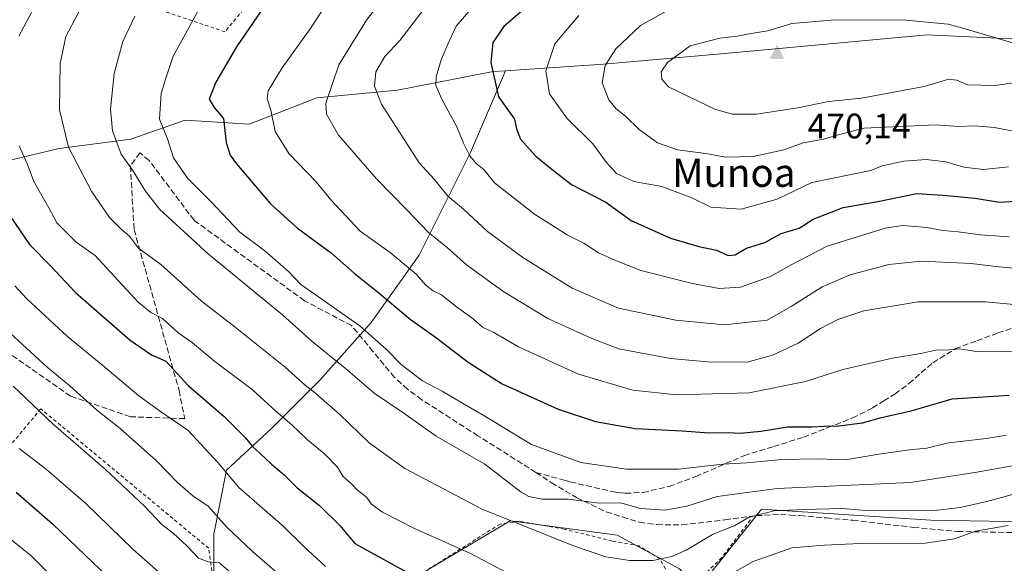
# Model space of a CAD drawing. Units: metres. Extents: x 603408 to 606835, y 4770857 to 4773222.
# Drawn here: x 605389 to 605667, y 4772851 to 4773005 of the extents above; entities that cross this region are included whole.
import ezdxf
from ezdxf.enums import TextEntityAlignment as Align

# ---------------------------------------------------------------- set-up
doc = ezdxf.new("R2010")
doc.units = ezdxf.units.M
doc.header["$MEASUREMENT"] = 0
doc.linetypes.add('DGN Style 2', pattern=[1.648017, 0.98881, -0.659207])
doc.linetypes.add('DGN Style 3', pattern=[2.307223, 1.648017, -0.659207])
for name, color, linetype, lineweight in [('Alambrada', 7, 'DGN Style 2', 0), ('Arbolado forestal CxS', 92, 'Continuous', 0), ('Cima', 7, 'Continuous', 0), ('Cota de cima', 7, 'Continuous', 0), ('Curva de nivel maestra', 30, 'Continuous', 30), ('Curva de nivel normal', 30, 'Continuous', 0), ('Pastizal CxS', 92, 'Continuous', 0), ('Prado CxS', 92, 'Continuous', 0), ('Senda', 7, 'DGN Style 3', 0), ('Texto cartográfico', 7, 'Continuous', 0)]:
    doc.layers.add(name, color=color, linetype=linetype, lineweight=lineweight)
doc.styles.add('Style-Arial', font='txt')

# ---------------------------------------------------------------- blocks, each defined once
blk = doc.blocks.new('*U19')
at = {"layer": 'Prado CxS', "color": 92, "linetype": 'Continuous', "lineweight": 0}
for points in [[(605504.5049, 4772849.3669, 401.6745), (605527.5331, 4772863.0459, 410.7112), (605557.8273, 4772859.0575, 412.6328), (605575.3645, 4772849.4875, 409.4481)], [(605580.8629, 4772844.1275, 406.4347), (605598.6351, 4772866.3421, 412.652), (605646.4567, 4772863.2233, 409.026), (605706.7533, 4772862.1839, 401.8656)]]:
    blk.add_polyline3d(points, dxfattribs=at)
blk = doc.blocks.new('5CIMA')
at = {"layer": 'Prado CxS', "color": 51, "linetype": 'Continuous', "lineweight": 0}
blk.add_solid([(-0.205, -0.136), (0, 0.273), (0.205, -0.136)], dxfattribs=at)

msp = doc.modelspace()

# ---------------------------------------------------------------- linework, layer by layer
at = {"layer": 'Alambrada', "color": 7, "linetype": 'DGN Style 2', "lineweight": 0}
for points in [[(605481.9801, 4773036.5601, 436.9578), (605455.2301, 4773011.3901, 432.9169), (605446.9201, 4773001.3301, 430.9186), (605410.3001, 4773013.6401, 415.1478), (605352.3001, 4773023.7101, 390.0646), (605367.3001, 4773035.6601, 399.3676), (605382.8901, 4773049.8301, 401.6205), (605403.2601, 4773067.6101, 402.7419), (605416.8201, 4773078.9301, 399.2089), (605417.1101, 4773079.7101, 398.8794), (605413.5501, 4773082.8801, 397.501), (605407.6701, 4773078.0301, 400.3396), (605380.1001, 4773054.6901, 401.013), (605363.1701, 4773041.3501, 398.1738), (605355.4601, 4773035.5901, 396.5305), (605345.0101, 4773028.1001, 389.585), (605344.1201, 4773027.4101, 388.1961)], [(605399.2101, 4772795.8501, 364.6936), (605450.6001, 4772796.6901, 383.9511), (605442.3001, 4772855.3001, 398.266), (605394.8401, 4772894.7201, 396.0992), (605357.6001, 4772850.2901, 372.7098), (605399.2101, 4772795.8501, 364.6936)], [(605571.3701, 4772832.8401, 411.2512), (605572.5101, 4772838.6601, 418.911), (605572.9601, 4772846.5401, 423.9999), (605569.8901, 4772852.3001, 425.3547), (605564.0301, 4772855.9601, 426.9456), (605556.3501, 4772857.3501, 428.8537), (605542.8201, 4772860.7201, 424.7738), (605530.0601, 4772862.9801, 424.2563), (605524.6601, 4772862.1401, 422.0389), (605498.8701, 4772845.8901, 411.3998), (605472.5301, 4772828.5101, 399.6396), (605459.3701, 4772818.9701, 392.1754), (605457.9201, 4772816.1901, 388.276), (605456.7501, 4772813.5701, 383.9181), (605457.9801, 4772811.8901, 381.8334), (605458.9401, 4772809.5801, 383.0333), (605475.1001, 4772791.1201, 385.6771), (605481.9401, 4772784.4701, 381.0398), (605501.6701, 4772778.1901, 389.5857)], [(605595.4401, 4772863.3001, 426.818), (605587.3501, 4772852.6701, 426.439), (605581.6201, 4772846.9901, 425.204), (605583.5101, 4772844.1801, 421.3195)]]:
    msp.add_polyline3d(points, dxfattribs=at)
at = {"layer": 'Arbolado forestal CxS', "color": 92, "linetype": 'Continuous', "lineweight": 0}
for points in [[(605443.7403, 4772843.8435, 382.5975), (605443.7407, 4772859.2659, 387.8063), (605447.3699, 4772877.4099, 394.8117), (605460.0709, 4772889.2035, 402.6354), (605473.6791, 4772902.8115, 411.1186), (605488.1945, 4772919.1411, 421.0411), (605501.8029, 4772938.1923, 431.6855), (605516.3187, 4772967.2227, 444.4265), (605526.2029, 4772990.2849, 450.6671), (605553.9353, 4772992.1337, 459.1676), (605589.2817, 4772995.2525, 466.8559), (605645.4197, 4773000.4503, 466.315), (605689.0827, 4772998.3711, 460.1807)], [(605759.7701, 4772991.7163, 446.692), (605689.0827, 4772998.3711, 460.1807), (605645.4197, 4773000.4503, 466.315), (605589.2817, 4772995.2525, 466.8559), (605553.9353, 4772992.1337, 459.1676), (605526.2029, 4772990.2849, 450.6671)], [(605526.2029, 4772990.2849, 450.6671), (605522.7479, 4772990.0545, 449.6395), (605495.7173, 4772984.8565, 440.9484), (605472.8989, 4772982.6761, 433.1795), (605453.7589, 4772975.2329, 426.5194), (605435.6821, 4772976.2961, 421.2801), (605420.2635, 4772970.9793, 415.5348), (605400.0597, 4772968.3211, 408.3916), (605386.5597, 4772965.1047, 402.9354), (605320.0261, 4772961.9857, 376.1999)], [(605386.5597, 4772965.1047, 402.9354), (605400.0597, 4772968.3211, 408.3916), (605420.2635, 4772970.9793, 415.5348), (605435.6821, 4772976.2961, 421.2801), (605453.7589, 4772975.2329, 426.5194), (605472.8989, 4772982.6761, 433.1795), (605495.7173, 4772984.8565, 440.9484), (605522.7479, 4772990.0545, 449.6395), (605526.2029, 4772990.2849, 450.6671), (605516.3187, 4772967.2227, 444.4265), (605501.8029, 4772938.1923, 431.6855), (605488.1945, 4772919.1411, 421.0411), (605473.6791, 4772902.8115, 411.1186), (605460.0709, 4772889.2035, 402.6354), (605447.3699, 4772877.4099, 394.8117), (605443.7407, 4772859.2659, 387.8063), (605443.7403, 4772843.8435, 382.5975)], [(605526.2029, 4772990.2849, 450.6671), (605516.3187, 4772967.2227, 444.4265), (605501.8029, 4772938.1923, 431.6855), (605488.1945, 4772919.1411, 421.0411), (605473.6791, 4772902.8115, 411.1186), (605460.0709, 4772889.2035, 402.6354), (605447.3699, 4772877.4099, 394.8117), (605443.7407, 4772859.2659, 387.8063), (605443.7403, 4772843.8435, 382.5975), (605447.3687, 4772824.7923, 378.0691), (605447.3685, 4772814.8131, 376.144), (605450.8715, 4772800.5083, 374.1176)], [(605526.2029, 4772990.2849, 450.6671), (605516.3187, 4772967.2227, 444.4265), (605501.8029, 4772938.1923, 431.6855), (605488.1945, 4772919.1411, 421.0411), (605473.6791, 4772902.8115, 411.1186), (605460.0709, 4772889.2035, 402.6354), (605447.3699, 4772877.4099, 394.8117), (605443.7407, 4772859.2659, 387.8063), (605443.7403, 4772843.8435, 382.5975), (605447.3687, 4772824.7923, 378.0691), (605447.3685, 4772814.8131, 376.144), (605450.8715, 4772800.5083, 374.1176)], [(605720.3817, 4772862.6311, 398.0707), (605706.7533, 4772862.1839, 401.8656), (605646.4567, 4772863.2233, 409.026), (605598.6351, 4772866.3421, 412.652), (605580.8629, 4772844.1275, 406.4347), (605575.3645, 4772849.4875, 409.4481), (605557.8273, 4772859.0575, 412.6328), (605527.5331, 4772863.0459, 410.7112), (605504.5049, 4772849.3669, 401.6745), (605481.2739, 4772833.8971, 390.544), (605467.7421, 4772827.9537, 384.743), (605457.8075, 4772819.2817, 379.6147), (605463.3873, 4772807.3195, 379.0219)], [(605706.7533, 4772862.1839, 401.8656), (605646.4567, 4772863.2233, 409.026), (605598.6351, 4772866.3421, 412.652), (605580.8629, 4772844.1275, 406.4347)], [(605575.3645, 4772849.4875, 409.4481), (605557.8273, 4772859.0575, 412.6328), (605527.5331, 4772863.0459, 410.7112), (605504.5049, 4772849.3669, 401.6745)]]:
    msp.add_polyline3d(points, dxfattribs=at)
at = {"layer": 'Curva de nivel maestra', "color": 30, "linetype": 'Continuous', "lineweight": 30, "flags": 128}
for points, elevation in [([(605535.62, 4773011.4301), (605525.78, 4773002.8001), (605522.65, 4772998.2801), (605522.06, 4772992.6801), (605524.26, 4772982.9401), (605528.73, 4772976.6601), (605529.28, 4772973.9001), (605530.44, 4772970.9701), (605534.75, 4772966.1301), (605538.45, 4772963.1501), (605544.87, 4772958.1801), (605554.56, 4772953.1501), (605561.76, 4772948.0201), (605572.84, 4772942.9801), (605580.89, 4772940.6001), (605585.87, 4772939.6201), (605589.17, 4772938.0601)], 450), ([(605457.29, 4773007.5401), (605450.15, 4772997.1101), (605444.29, 4772987.1201), (605442.47, 4772982.2601), (605443.85, 4772979.9301), (605446.47, 4772976.8001), (605447.27, 4772970.0601), (605448.41, 4772966.4501), (605450.14, 4772963.9801), (605459.74, 4772952.7301), (605467.43, 4772945.8001), (605477.05, 4772938.7601), (605483.41, 4772933.1101), (605490.5, 4772927.4001), (605499.22, 4772920.0601), (605506.38, 4772914.9601), (605515.63, 4772907.8801), (605525.28, 4772901.7801), (605541.1, 4772894.6401), (605551.65, 4772891.1601), (605562.88, 4772889.1701), (605576.18, 4772888.5001), (605583.73, 4772887.9501), (605589.17, 4772888.0501), (605592.58, 4772887.8801)], 425), ([(605380.4, 4772957.4901), (605391.67, 4772941.2201), (605397.63, 4772935.0601), (605404.62, 4772927.6501), (605420.12, 4772914.1501), (605426.13, 4772910.0401), (605430.17, 4772908.1601), (605436.61, 4772901.2601), (605446.64, 4772892.5401), (605452.62, 4772886.6101), (605454.66, 4772884.0601), (605456.8, 4772882.2401), (605460.01, 4772879.0901), (605463.67, 4772876.1001), (605467.34, 4772872.3801), (605473.64, 4772867.4001), (605479.41, 4772861.7201), (605483.64, 4772856.6801), (605500.17, 4772847.5301)], 400), ([(605589.17, 4772938.0601), (605591.18, 4772938.2901), (605594.38, 4772940.1501), (605599.54, 4772941.7701), (605604.2, 4772944.2601), (605609.2, 4772945.8401), (605613.2, 4772948.3701), (605621.7, 4772951.6601), (605631.53, 4772953.3901), (605642.54, 4772955.6101), (605649.88, 4772955.1401), (605659.04, 4772954.3101), (605665.87, 4772953.1301), (605672.02, 4772953.5201)], 450), ([(605592.58, 4772887.8801), (605598.39, 4772888.4201), (605605.97, 4772889.6201), (605612.9, 4772889.6101), (605616.22, 4772889.8601), (605620.42, 4772889.9501), (605627.17, 4772890.8101), (605632.54, 4772892.2901), (605640.87, 4772894.1601), (605652.52, 4772897.5701), (605659.82, 4772897.9901), (605668.65, 4772898.6201)], 425), ([(605387.84, 4772871.1301), (605398.16, 4772862.1801), (605416.4, 4772844.6701), (605432.03, 4772829.9501), (605437.08, 4772823.9501), (605439, 4772819.7101), (605442.12, 4772814.6701), (605444.14, 4772809.9001), (605446.06, 4772805.0201), (605451.6, 4772800.2201), (605457.39, 4772795.3601), (605464.71, 4772784.5201), (605473.87, 4772774.2001), (605482.06, 4772766.3901), (605490.52, 4772759.9601), (605514.38, 4772748.6501), (605531.1, 4772742.8001), (605543.76, 4772738.1401), (605550.95, 4772737.3701), (605559.34, 4772738.5901), (605560.5549, 4772738.36)], 375)]:
    msp.add_lwpolyline(points, dxfattribs=dict(at, elevation=elevation))
at = {"layer": 'Curva de nivel normal', "color": 30, "linetype": 'Continuous', "lineweight": 0, "flags": 128}
for points, elevation in [([(605411.12, 4773017.51), (605401.88, 4772999.95), (605400.28, 4772992.36), (605400.16, 4772979.24), (605402.68, 4772968.68), (605409.26, 4772956.04), (605414.23, 4772948.87), (605417.66, 4772945.46), (605419.95, 4772943.51), (605422.43, 4772940.13), (605428.79, 4772935.49), (605440.19, 4772925.22), (605449.75, 4772917.79), (605463.92, 4772906.47), (605469.66, 4772901.35), (605472.03, 4772899.57), (605474.9, 4772896.95), (605479.39, 4772893.1), (605487.71, 4772885.1), (605497.8, 4772877.85), (605519.64, 4772866.36), (605545.4, 4772855.96), (605554.54, 4772852.92), (605561.38, 4772851.87), (605567.84, 4772851.82), (605573.26, 4772852.95), (605577.29, 4772854.79), (605584.74, 4772859.23), (605591.08, 4772861.78), (605594.93, 4772863.99), (605602.1, 4772865.88), (605610.75, 4772866.27), (605621.46, 4772866.55), (605628.22, 4772865.98), (605646.77, 4772865.86), (605654.74, 4772866.82), (605662.31, 4772868.57), (605670.61, 4772870.75)], 410), ([(605494.26, 4773014.25), (605486.96, 4773004.59), (605479.14, 4772991.98), (605475.41, 4772981.12), (605475.58, 4772978.08), (605479.04, 4772972.08), (605489.74, 4772959.78), (605498.33, 4772951.03), (605504.32, 4772944.69), (605509.79, 4772940.21), (605515.15, 4772935.48), (605525.43, 4772927.96), (605538.19, 4772920.24), (605550.66, 4772914.59), (605558.29, 4772911.68), (605572.82, 4772908.98), (605584.38, 4772907.88), (605589.99, 4772907.97), (605594.58, 4772907.95), (605601.73, 4772909.93), (605608.93, 4772913.34), (605615.24, 4772917.47), (605620.16, 4772920.03), (605627.5, 4772922.48), (605642.89, 4772925.01), (605661.95, 4772925.02), (605669.98, 4772924.22)], 435), ([(605394.26, 4773010.75), (605388.59, 4773000.1)], 405), ([(605519.37, 4773011.25), (605512.29, 4773002.92), (605509.91, 4772997.87), (605508, 4772993.4), (605506.58, 4772988.62), (605506.5, 4772986.14), (605508.26, 4772982.3), (605512.47, 4772974.48), (605514.32, 4772969.83), (605516.12, 4772966.25), (605517.89, 4772964.08), (605520.1, 4772962.35), (605523.12, 4772958.58), (605534.39, 4772949.72), (605543.66, 4772943.94), (605548.4, 4772941.53), (605552.48, 4772938.8), (605557.08, 4772936.8), (605564.49, 4772933.87), (605579.07, 4772930.12), (605586.59, 4772928.76), (605592.65, 4772929.16), (605601.1, 4772932.11), (605607.14, 4772935.58), (605617.19, 4772940.74), (605633.52, 4772945.84), (605638.56, 4772946.52), (605645.32, 4772946.01), (605649.9, 4772945.12), (605654.2, 4772944.76), (605660.54, 4772943.95), (605668.66, 4772943.34)], 445), ([(605475.22, 4773008.59), (605470.95, 4773002.21), (605463.08, 4772991.1), (605459.13, 4772984.67), (605458.82, 4772982.4), (605459.9, 4772979.18), (605461.1, 4772973.12), (605464.92, 4772966.94), (605472.68, 4772958.9), (605476.79, 4772953.84), (605485.13, 4772944.96), (605493.58, 4772938.91), (605500.92, 4772932.81), (605503.68, 4772929.72), (605505.76, 4772928.07), (605508.16, 4772926.98), (605512.03, 4772923.85), (605517.04, 4772920.14), (605519.74, 4772917.78), (605522.9, 4772916.28), (605529.87, 4772912.26), (605546.81, 4772904.53), (605562.21, 4772900.04), (605574.59, 4772898.73), (605595.1, 4772899.27), (605611.05, 4772902.43), (605621.57, 4772905.88), (605635.66, 4772909.04), (605643.66, 4772910.34), (605647.92, 4772911.31), (605651.56, 4772911.45), (605654.62, 4772911.66), (605659.89, 4772910.84), (605665.63, 4772911), (605671.27, 4772910.77)], 430), ([(605503.25, 4773007.85), (605496.34, 4772998.83), (605492.12, 4772994.31), (605489.57, 4772990.02), (605489.22, 4772985.96), (605491.19, 4772980.82), (605501.82, 4772964.27), (605506.01, 4772959.64), (605509.92, 4772954.89), (605514.36, 4772951.14), (605521.17, 4772944.89), (605531.1, 4772937.48), (605545.1, 4772928.82), (605558.17, 4772923.22), (605574.4, 4772919.79), (605588.13, 4772918.44), (605600.2, 4772919.83), (605606.98, 4772923.66), (605615.71, 4772929.22), (605623.67, 4772932.62), (605634.63, 4772935.49), (605643.87, 4772936.48), (605657.87, 4772935.84), (605665.65, 4772934.83), (605672.69, 4772934.2)], 440), ([(605574.39, 4773008.68), (605564.34, 4773003.11), (605557.42, 4772996.51), (605554.36, 4772991.77), (605553.59, 4772986.93), (605555.4, 4772982.11), (605557.49, 4772979.52), (605560.16, 4772977.46), (605563.96, 4772973.66), (605569.2, 4772969.91), (605574.81, 4772967.98), (605582.88, 4772966.88), (605588.54, 4772965.84), (605596.2, 4772966.09), (605604.87, 4772967.96), (605610.35, 4772969.96), (605616.12, 4772970.95), (605620.02, 4772972.11), (605627.5, 4772974.06), (605647.98, 4772975.04), (605654.18, 4772974.57), (605659.02, 4772974.74), (605664.35, 4772974.26), (605669.8, 4772973.25)], 460), ([(605421.41, 4773005.76), (605418.04, 4772998.62), (605415.56, 4772989.49), (605414.51, 4772979.49), (605415.14, 4772973.32), (605417.55, 4772966.74), (605420.81, 4772962.15), (605424.43, 4772956.29), (605428.37, 4772951.2), (605442.25, 4772938.43), (605463.15, 4772921.28), (605471.51, 4772913.8), (605480.92, 4772906.23), (605489.1, 4772899.18), (605497.44, 4772893.49), (605506.63, 4772887.02), (605520.34, 4772879.06), (605530.64, 4772871.2), (605532.79, 4772869.9), (605536.47, 4772869.18), (605543.98, 4772869.21), (605552.68, 4772868.08), (605558.7, 4772868.12), (605564.35, 4772866.55), (605571.36, 4772866.12), (605577.47, 4772867.23), (605586.09, 4772869.93), (605603.06, 4772872.16), (605640.7, 4772873.92), (605659.48, 4772876.81), (605675.86, 4772879.7)], 415), ([(605439.23, 4773007.18), (605435.73, 4773000.79), (605432.28, 4772994.44), (605430.26, 4772988.51), (605428.84, 4772983.86), (605428.4, 4772976.63), (605430.69, 4772971.1), (605432.36, 4772965.73), (605436.33, 4772959.92), (605442.96, 4772953.21), (605451.11, 4772944.7), (605458.18, 4772939.36), (605464.88, 4772933.52), (605468.34, 4772929.86), (605473.38, 4772926.42), (605480, 4772921.64), (605485.04, 4772918.22), (605492.53, 4772911.47), (605496.67, 4772907.25), (605502.71, 4772902.65), (605508.34, 4772899.77), (605514.56, 4772896.02), (605520.36, 4772892.7), (605533.61, 4772884.63), (605547.55, 4772879.52), (605560.44, 4772877.63), (605575.02, 4772877.66), (605587.66, 4772879.07), (605594.41, 4772879.48), (605604.3, 4772880.37), (605614.21, 4772880.58), (605622.34, 4772880.34), (605631.78, 4772881.94), (605640.39, 4772883.16), (605645.32, 4772883.61), (605651.42, 4772885.08), (605662.2, 4772886.34), (605667.86, 4772887.28)], 420), ([(605546.97, 4773005.92), (605540.2, 4772997.92), (605537.66, 4772990.28), (605538.65, 4772983.83), (605543.6, 4772976.88), (605550.9, 4772969.69), (605554.8, 4772964.38), (605557.61, 4772961.26), (605562.49, 4772958.98), (605570.44, 4772957.63), (605578.85, 4772954.35), (605584.31, 4772951.72), (605592.82, 4772951.22), (605603.02, 4772953.99), (605612.8, 4772958.68), (605629.54, 4772962.11), (605632.7, 4772963.39), (605638.79, 4772964.75), (605645.18, 4772965.24), (605650.69, 4772964.58), (605655.82, 4772963.04), (605661.38, 4772962.35), (605668.38, 4772963.18)], 455), ([(605619.36, 4773004.7), (605607.2, 4773003.66), (605600.36, 4773001.56), (605595.15, 4773000.72), (605591.67, 4773000.05), (605586.81, 4772999.57), (605578.4, 4772997.4), (605572.04, 4772992.65), (605570.19, 4772990), (605570.37, 4772987.9), (605572.29, 4772985.78), (605585.39, 4772979.44), (605590.34, 4772978), (605597.21, 4772978.02), (605608.87, 4772979.86), (605617.54, 4772981.61), (605626.87, 4772982.57), (605644.54, 4772985.86), (605651.52, 4772987.89), (605653.8, 4772987.63), (605656.81, 4772986.34), (605664.7, 4772986.1), (605675.82, 4772987.74)], 465), ([(605671.16, 4772997.72), (605656.16, 4773002.21), (605651.37, 4773003.46), (605639.39, 4773004.6), (605619.36, 4773004.7)], 465), ([(605388.73, 4772969.1), (605391.09, 4772963.78), (605392.84, 4772958.98), (605397.09, 4772951.56), (605399.33, 4772947.33), (605404.81, 4772941.82), (605410.23, 4772938.1), (605414.41, 4772933.43), (605422.35, 4772924.86), (605425.9, 4772921.97), (605429.2, 4772920.28), (605433.56, 4772916.32), (605437.76, 4772913.38), (605444.06, 4772908.12), (605454.62, 4772900.16), (605461.27, 4772894.03), (605465.82, 4772890.23), (605470.14, 4772886.03), (605475.13, 4772881.94), (605478.67, 4772878.24), (605480.21, 4772875.7), (605482.74, 4772873.44), (605484.38, 4772871.72), (605486.98, 4772869.67), (605488.26, 4772867.9), (605491.24, 4772865.6), (605500.5, 4772860.88), (605516.16, 4772853.89), (605532.28, 4772845.45)], 405), ([(605387.5, 4772929.54), (605390.9, 4772925.8), (605402.5, 4772915.09), (605412.4, 4772906.98), (605422.57, 4772898.42), (605428.71, 4772893.95), (605436.36, 4772888.74), (605444.87, 4772879.59), (605450.8, 4772872.52), (605463.27, 4772861.66), (605469.06, 4772855.88), (605475.33, 4772850.12)], 395), ([(605386.14, 4772916.15), (605396.65, 4772906.53), (605403.01, 4772901.27), (605410.6, 4772894.44), (605417.31, 4772889.2), (605427.51, 4772880.01), (605433.5, 4772873.87), (605437.79, 4772870.17), (605442.13, 4772867.18), (605447.34, 4772861.39), (605454.64, 4772854.35), (605467.82, 4772843.1)], 390), ([(605387.06, 4772901.1), (605398.39, 4772890.32), (605413.04, 4772877.69), (605424.26, 4772867.08), (605429.18, 4772861.94), (605432.26, 4772859.57), (605436.12, 4772855.95), (605439.45, 4772852.51), (605442.12, 4772851.5), (605445.31, 4772851.2), (605448.83, 4772848.08)], 385), ([(605388.71, 4772883.47), (605396.4, 4772877.56), (605407.52, 4772867.94), (605420.9, 4772854.94), (605431.44, 4772845.69)], 380), ([(605378, 4772864.51), (605391.98, 4772853.27), (605407, 4772838.34), (605427.7, 4772813.33), (605441.23, 4772794.62), (605443.45, 4772789.84), (605447.18, 4772783.06), (605450.38, 4772779.86), (605456.02, 4772773.09), (605465.23, 4772762.76), (605473.58, 4772755.32), (605487.26, 4772747), (605507.75, 4772736.41), (605521.98, 4772730.06), (605528.86, 4772725.53), (605531.87, 4772722.07), (605530.8, 4772718.44), (605530.43, 4772716.4), (605530.94, 4772714.99), (605533.04, 4772713.7), (605533.2263, 4772713.6544)], 370), ([(605586.76, 4772846.18), (605596.2, 4772851.54), (605607.2, 4772855.45), (605616.4, 4772856.18), (605628.35, 4772856.75), (605644.2, 4772856.61), (605653.13, 4772857.94), (605659.14, 4772860.18), (605668.29, 4772861.78)], 405)]:
    msp.add_lwpolyline(points, dxfattribs=dict(at, elevation=elevation))
at = {"layer": 'Pastizal CxS', "color": 92, "linetype": 'Continuous', "lineweight": 0}
for points in [[(605689.0827, 4772998.3711, 460.1807), (605645.4197, 4773000.4503, 466.315), (605589.2817, 4772995.2525, 466.8559), (605553.9353, 4772992.1337, 459.1676), (605526.2029, 4772990.2849, 450.6671), (605522.7479, 4772990.0545, 449.6395), (605495.7173, 4772984.8565, 440.9484), (605472.8989, 4772982.6761, 433.1795), (605453.7589, 4772975.2329, 426.5194), (605435.6821, 4772976.2961, 421.2801), (605420.2635, 4772970.9793, 415.5348), (605400.0597, 4772968.3211, 408.3916), (605386.5597, 4772965.1047, 402.9354)], [(605759.7701, 4772991.7163, 446.692), (605689.0827, 4772998.3711, 460.1807), (605645.4197, 4773000.4503, 466.315), (605589.2817, 4772995.2525, 466.8559), (605553.9353, 4772992.1337, 459.1676), (605526.2029, 4772990.2849, 450.6671)], [(605526.2029, 4772990.2849, 450.6671), (605522.7479, 4772990.0545, 449.6395), (605495.7173, 4772984.8565, 440.9484), (605472.8989, 4772982.6761, 433.1795), (605453.7589, 4772975.2329, 426.5194), (605435.6821, 4772976.2961, 421.2801), (605420.2635, 4772970.9793, 415.5348), (605400.0597, 4772968.3211, 408.3916), (605386.5597, 4772965.1047, 402.9354), (605320.0261, 4772961.9857, 376.1999)]]:
    msp.add_polyline3d(points, dxfattribs=at)
at = {"layer": 'Prado CxS', "color": 92, "linetype": 'Continuous', "lineweight": 0}
msp.add_polyline3d([(605720.3817, 4772862.6311, 398.0707), (605706.7533, 4772862.1839, 401.8656), (605646.4567, 4772863.2233, 409.026), (605598.6351, 4772866.3421, 412.652), (605580.8629, 4772844.1275, 406.4347), (605575.3645, 4772849.4875, 409.4481), (605557.8273, 4772859.0575, 412.6328), (605527.5331, 4772863.0459, 410.7112), (605504.5049, 4772849.3669, 401.6745), (605481.2739, 4772833.8971, 390.544), (605467.7421, 4772827.9537, 384.743), (605457.8075, 4772819.2817, 379.6147), (605463.3873, 4772807.3195, 379.0219)], dxfattribs=at)
at = {"layer": 'Senda', "color": 7, "linetype": 'DGN Style 3', "lineweight": 0}
for points in [[(605534.8133, 4772876.7431, 427.4518), (605518.4151, 4772887.1151, 429.3924), (605502.5601, 4772897.2851, 429.9319), (605498.5151, 4772900.2751, 430.1056), (605494.8051, 4772903.6151, 429.3861), (605488.7401, 4772910.9601, 430.1125), (605482.7201, 4772918.2451, 430.1949), (605469.3744, 4772925.2872, 427.218), (605438.1535, 4772948.0414, 425.3659), (605425.4535, 4772964.9748, 424.4383), (605422.8077, 4772967.0914, 424.226), (605420.1618, 4772963.3873, 423.482), (605421.2202, 4772945.3956, 419.4205), (605433.9202, 4772899.8871, 407.5738), (605435.5077, 4772891.9496, 407.1242), (605420.1618, 4772892.4788, 405.6834), (605403.2285, 4772898.2996, 400.631), (605382.0618, 4772913.1163, 399.1878), (605341.3158, 4772942.2205, 390.6252), (605321.7366, 4772953.8622, 387.4062), (605303.0801, 4772962.5301, 377.1514)], [(605534.8133, 4772876.7431, 427.4518), (605542.8101, 4772874.5401, 428.2459), (605544.5451, 4772874.0601, 428.8057), (605557.5451, 4772871.0901, 429.0972), (605558.8651, 4772870.9701, 430.1634), (605560.0551, 4772870.8651, 431.1015), (605562.4951, 4772870.9651, 433.0992), (605565.0951, 4772871.0751, 432.5648), (605572.4601, 4772872.7901, 427.9494), (605579.9901, 4772875.5801, 432.4316), (605593.6151, 4772881.4801, 430.1882), (605602.0401, 4772884.0851, 432.9708), (605610.4551, 4772886.6901, 434.1051), (605617.3501, 4772889.4051, 432.7911), (605624.3201, 4772892.1451, 432.2401), (605629.9701, 4772894.9751, 435.0237), (605633.1601, 4772896.9701, 435.7432), (605636.2751, 4772898.9151, 433.4526), (605640.2851, 4772901.8901, 432.5919), (605647.0251, 4772907.7751, 433.5623), (605653.3501, 4772911.7001, 438.5318), (605659.4501, 4772913.9601, 440.298), (605665.4401, 4772916.1751, 440.7996), (605675.7701, 4772919.6151, 441.6468)], [(605534.8133, 4772876.7431, 427.4518), (605539.2251, 4772873.8351, 426.532), (605546.3201, 4772869.6501, 427.5497), (605554.6951, 4772865.5901, 429.1605), (605559.3251, 4772864.1501, 429.3936), (605564.1001, 4772862.6601, 428.5687), (605569.0051, 4772861.9801, 428.2863), (605576.0801, 4772861.8901, 427.6556), (605588.2551, 4772863.3701, 428.5048), (605597.1301, 4772864.5251, 426.5217), (605603.9251, 4772864.8501, 418.3422), (605606.7151, 4772864.6951, 416.6163), (605609.4351, 4772864.5401, 416.1854), (605616.8901, 4772863.8801, 417.3843), (605624.3751, 4772863.2151, 415.5903), (605641.4851, 4772861.2151, 415.6304), (605653.9951, 4772860.0701, 417.3221), (605669.5451, 4772859.7451, 410.055)]]:
    msp.add_polyline3d(points, dxfattribs=at)

# ---------------------------------------------------------------- block references
at = {"layer": 'Cima', "color": 7, "linetype": 'Continuous', "lineweight": 0, "xscale": 10, "yscale": 10, "zscale": 10}
msp.add_blockref('5CIMA', (605603, 4772995, 470.14), dxfattribs=at)
at = {"layer": 'Prado CxS', "color": 92, "linetype": 'Continuous', "lineweight": 0}
msp.add_blockref('*U19', (0, 0), dxfattribs=at)

# ---------------------------------------------------------------- texts
at = {"layer": 'Cota de cima', "color": 7, "linetype": 'Continuous', "lineweight": 0, "style": 'Style-Arial'}
msp.add_text('470,14', height=7, dxfattribs=at).set_placement((605611.599, 4772971.1875))
at = {"layer": 'Texto cartográfico', "color": 7, "linetype": 'Continuous', "lineweight": 0, "style": 'Style-Arial'}
msp.add_text('Munoa', height=8, dxfattribs=at).set_placement((605590.7665, 4772961.4802), align=Align.MIDDLE_CENTER)

doc.saveas('drawing.dxf')
